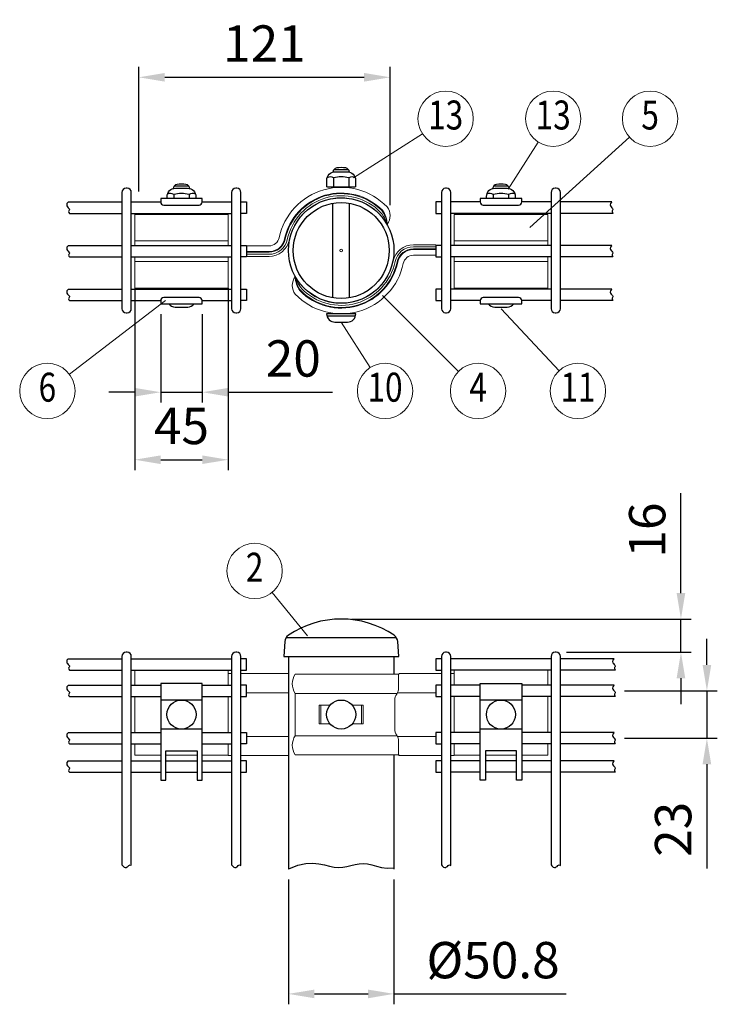
# Model space of a CAD drawing. Units: millimetres. Extents: x 130 to 7340, y 84 to 5280.
# Drawn here: x 4691 to 6034, y 2700 to 4596 of the extents above; entities that cross this region are included whole.
import ezdxf
from ezdxf.enums import TextEntityAlignment as Align

# ---------------------------------------------------------------- set-up
doc = ezdxf.new("R2010")
doc.units = ezdxf.units.MM
doc.header["$LTSCALE"] = 100
doc.header["$PDMODE"] = 33
doc.header["$PDSIZE"] = 5
for name, color, linetype, lineweight in [('MOJI', 6, 'Continuous', 25), ('SJC', 1, 'Continuous', 25), ('SJC2', 7, 'Continuous', 13), ('SUNPOU', 4, 'Continuous', 13)]:
    doc.layers.add(name, color=color, linetype=linetype, lineweight=lineweight)
doc.layers.add('ZU', color=252, linetype='Continuous', lineweight=9, plot=False)
doc.styles.add('EXT08', font='ROMANS', dxfattribs={"width": 0.8, "bigfont": 'EXTFONT'})
doc.dimstyles.new('SJC', dxfattribs={"dimscale": 20, "dimtxt": 3.5, "dimasz": 2.5, "dimexe": 1, "dimexo": 1, "dimgap": 1.5, "dimtad": 1, "dimdsep": 46, "dimtxsty": 'EXT08', "dimcen": 0.09, "dimazin": 2, "dimtfac": 1, "dimtmove": 0, "dimatfit": 3, "dimfxl": 1, "dimtolj": 1, "dimarcsym": 0})

# ---------------------------------------------------------------- blocks, each defined once
blk = doc.blocks.new('固定金具（φ50.8用中間）_u')
at = {"color": 0}
for p, q in [((-54.38, 4.65), (-99.38, 4.65)), ((54.38, 4.65), (99.38, 4.65)), ((-54.38, -5.35), (-99.38, -5.35)), ((54.38, -5.35), (99.38, -5.35))]:
    blk.add_line(p, q, dxfattribs=at)
for points in [[(22.08, 12.65, 0.34924), (22.09, 21, 0.603494), (-29.9, 6.18, -0.354774), (-34.74, 2.25), (-45.5, 2.25)], [(22.08, 12.65, 0.15978), (19.82, 19.39, 0.598615), (-27.21, 5.62, -0.354774), (-34.74, -0.5), (-45.5, -0.5)], [(22.08, 12.65, 0.145587), (19.5, 19.29, 0.596664), (-26.91, 5.55, -0.354774), (-34.74, -0.8), (-45.5, -0.8)], [(22.08, 12.65, 0.104759), (18.99, 18.38, 0.60033), (-25.93, 5.35, -0.354774), (-34.74, -1.8), (-45.5, -1.8)], [(22.08, 12.65, 0.688138), (-24.96, 5.14, -0.354774), (-34.74, -2.8), (-45.5, -2.8)], [(-22.08, -12.65, 0.688138), (24.96, -5.14, -0.354774), (34.74, 2.8), (45.5, 2.8)], [(-22.08, -12.65, 0.104759), (-18.99, -18.38, 0.60033), (25.93, -5.35, -0.354774), (34.74, 1.8), (45.5, 1.8)], [(-22.08, -12.65, 0.145587), (-19.5, -19.29, 0.596664), (26.91, -5.55, -0.354774), (34.74, 0.8), (45.5, 0.8)], [(-22.08, -12.65, 0.15978), (-19.82, -19.39, 0.598615), (27.21, -5.62, -0.354774), (34.74, 0.5), (45.5, 0.5)], [(-22.08, -12.65, 0.34924), (-22.09, -21, 0.603494), (29.9, -6.18, -0.354774), (34.74, -2.25), (45.5, -2.25)]]:
    blk.add_lwpolyline(points, format="xyb", dxfattribs=at)
for points in [[(-54.38, 2.4), (-54.38, 17.4), (-99.38, 17.4), (-99.38, 2.4)], [(54.38, 2.4), (54.38, 17.4), (99.38, 17.4), (99.38, 2.4)], [(-99.38, -3.1), (-99.38, -18.1), (-54.38, -18.1), (-54.38, -3.1)], [(54.38, -3.1), (54.38, -18.1), (99.38, -18.1), (99.38, -3.1)]]:
    blk.add_lwpolyline(points, dxfattribs=at)
at = {"layer": 'MOJI'}
for p, q in [((3.54, 38.93), (-3.54, 38.93)), ((-3.68, 34.95), (-3.68, 30.74)), ((3.68, 34.95), (3.68, 30.74)), ((-73.34, 30.98), (-80.41, 30.98)), ((80.41, 30.98), (73.34, 30.98)), ((-80.55, 27), (-80.55, 25)), ((-73.2, 27), (-73.2, 25)), ((73.2, 27), (73.2, 25)), ((80.55, 27), (80.55, 25)), ((-4, -22.75), (-4, 22.75)), ((4, -22.75), (4, 22.75)), ((-6.87, -31.45), (6.87, -31.45))]:
    blk.add_line(p, q, dxfattribs=at)
for points in [[(-6.43, 30.45), (-6.93, 30.74), (-6.93, 33.95, -0.414214), (-2.93, 37.95), (2.93, 37.95, -0.414214), (6.93, 33.95), (6.93, 30.74), (6.43, 30.45)], [(-66.88, 25), (-86.88, 25), (-86.88, 23.4, 0.414214), (-85.38, 21.9), (-68.38, 21.9, 0.414214), (-66.88, 23.4)], [(86.87, 23.4), (86.87, 25), (66.87, 25), (66.87, 23.4, 0.414214), (68.37, 21.9), (85.37, 21.9, 0.414214)], [(-86.88, -24.1), (-86.88, -25.7), (-66.88, -25.7), (-66.88, -24.1, 0.414214), (-68.38, -22.6), (-85.38, -22.6, 0.414214)], [(66.87, -24.1), (66.87, -25.7), (86.87, -25.7), (86.87, -24.1, 0.414214), (85.37, -22.6), (68.37, -22.6, 0.414214)], [(3, -34.45, 0.414214), (7, -30.45), (-7, -30.45, 0.414214), (-3, -34.45)]]:
    blk.add_lwpolyline(points, format="xyb", close=True, dxfattribs=at)
for points in [[(4, 37.8, 0.326918), (2.15, 39.78, 0.069735), (-2.15, 39.78, 0.326918), (-4, 37.8)], [(6.77, 35.05, 0.29056), (3.68, 34.95, 0.135936), (-3.68, 34.95, 0.29056), (-6.77, 35.05)], [(-83.8, 25), (-83.8, 26, -0.414214), (-79.8, 30), (-73.95, 30, -0.414214), (-69.95, 26), (-69.95, 25)], [(-72.87, 29.85, 0.326918), (-74.72, 31.83, 0.069735), (-79.02, 31.83, 0.326918), (-80.87, 29.85)], [(69.95, 25), (69.95, 26, -0.414214), (73.95, 30), (79.8, 30, -0.414214), (83.8, 26), (83.8, 25)], [(80.87, 29.85, 0.326918), (79.02, 31.83, 0.069735), (74.72, 31.83, 0.326918), (72.87, 29.85)], [(-70.1, 27.1, 0.29056), (-73.2, 27, 0.135936), (-80.55, 27, 0.29056), (-83.65, 27.1)], [(83.65, 27.1, 0.29056), (80.55, 27, 0.135936), (73.2, 27, 0.29056), (70.1, 27.1)], [(-83, -25.7, 0.227735), (-79.87, -27.2), (-73.87, -27.2, 0.227735), (-70.75, -25.7, 0.227735)], [(70.75, -25.7, 0.227735), (73.87, -27.2), (79.87, -27.2, 0.227735), (83, -25.7, 0.227735)]]:
    blk.add_lwpolyline(points, format="xyb", dxfattribs=at)
for points in [[(-3.18, 30.45), (-3.68, 30.74), (-4.18, 30.45)], [(-3, 30.45), (3, 30.45)], [(3.18, 30.45), (3.68, 30.74), (4.18, 30.45)]]:
    blk.add_lwpolyline(points, dxfattribs=at)
at = {"layer": 'ZU'}
blk.add_point((0, 0), dxfattribs=at)
blk = doc.blocks.new('固定金具（φ50.8用中間）_f2')
at = {"color": 0}
for p, q in [((-99.37, 14.15), (-99.37, 21.4)), ((-54.37, 14.15), (-54.37, 21.4)), ((-52.75, 19.7), (-54.37, 19.7)), ((-25.4, 19.7), (-48.25, 19.7)), ((52.75, 19.7), (54.37, 19.7)), ((54.37, 14.15), (54.37, 21.4)), ((99.37, 14.15), (99.37, 21.4)), ((-25.4, 10.5), (-45.5, 10.5)), ((-22.08, 10.2), (26.91, 10.2)), ((27.07, 10.5), (45.5, 10.5)), ((-99.37, -8.65), (-99.37, 8.65)), ((-54.37, -8.65), (-54.37, 8.65)), ((54.37, -8.65), (54.37, 8.65)), ((99.37, -8.65), (99.37, 8.65)), ((-9.76, 4.5), (-9.76, -4.5)), ((9.76, 4.5), (9.76, -4.5)), ((-25.4, -10.5), (-45.5, -10.5)), ((-22.08, -10.2), (26.91, -10.2)), ((27.07, -10.5), (45.5, -10.5)), ((-52.75, -19.7), (-54.44, -19.7)), ((-25.4, -19.7), (-48.25, -19.7)), ((52.75, -19.7), (54.37, -19.7)), ((69.37, -19.5), (84.37, -19.5))]:
    blk.add_line(p, q, dxfattribs=at)
for points in [[(27.66, 19.4), (-22.08, 19.4, 0.317668), (-22.08, 10.2), (-22.08, -10.2, 0.317668), (-22.08, -19.4), (27.66, -19.4)], [(48.25, 19.7), (28.12, 19.7, 0.414214), (27.62, 19.2), (27.62, 12.85, -0.148802), (26.72, 9.89, 0.148802), (25.82, 6.93), (25.82, -6.93, 0.148802), (26.72, -9.89, -0.148802), (27.62, -12.85), (27.62, -19.2, 0.414214), (28.12, -19.7), (48.25, -19.7)]]:
    blk.add_lwpolyline(points, format="xyb", dxfattribs=at)
for points in [[(-5.36, 4.5), (-10.64, 4.5), (-10.64, -4.5), (-5.36, -4.5)], [(5.36, 4.5), (10.64, 4.5), (10.64, -4.5), (5.36, -4.5)], [(-86.87, -19.5), (-99.37, -19.5), (-99.37, -14.15)], [(-54.37, -14.15), (-54.37, -19.5), (-66.87, -19.5)], [(54.37, -14.15), (54.37, -19.5), (66.87, -19.5)], [(86.87, -19.5), (99.37, -19.5), (99.37, -14.15)], [(-69.37, -19.5), (-84.37, -19.5)]]:
    blk.add_lwpolyline(points, dxfattribs=at)
at = {"layer": 'MOJI'}
for p, q in [((-66.87, 7), (-86.87, 7)), ((86.87, 7), (66.87, 7)), ((-66.87, -7), (-86.87, -7)), ((86.87, -7), (66.87, -7))]:
    blk.add_line(p, q, dxfattribs=at)
for points in [[(-86.87, 15), (-86.87, -31.5), (-84.37, -31.5), (-84.37, -17.5), (-69.37, -17.5), (-69.37, -31.5), (-66.87, -31.5), (-66.87, 15)], [(66.87, -31.5), (66.87, 15), (86.87, 15), (86.87, -31.5), (84.37, -31.5), (84.37, -17.5), (69.37, -17.5), (69.37, -31.5)]]:
    blk.add_lwpolyline(points, close=True, dxfattribs=at)
for centre in [(-76.87, 0), (0, 0), (76.87, 0)]:
    blk.add_circle(centre, 7, dxfattribs=at)
blk = doc.blocks.new('*D39')
at = {"layer": 'DEFPOINTS', "color": 0}
for p in [(5208.5, 2959.6), (5411.7, 2959.6), (5411.7, 2719.6)]:
    blk.add_point(p, dxfattribs=at)
at = {"layer": 'SUNPOU', "color": 0, "lineweight": -2}
for p, q in [((5208.5, 2939.6), (5208.5, 2699.6)), ((5411.7, 2939.6), (5411.7, 2699.6)), ((5258.5, 2719.6), (5361.7, 2719.6)), ((5411.7, 2719.6), (5743, 2719.6))]:
    blk.add_line(p, q, dxfattribs=at)
at = {"layer": 'SUNPOU', "color": 0}
for points in [[(5258.5, 2727.9), (5258.5, 2711.2), (5208.5, 2719.6)], [(5361.7, 2727.9), (5361.7, 2711.2), (5411.7, 2719.6)]]:
    blk.add_solid(points, dxfattribs=at)
at = {"layer": 'SUNPOU', "color": 0, "insert": (5602.4, 2784.6), "char_height": 70, "attachment_point": 5, "style": 'EXT08'}
blk.add_mtext('\\A1;%%c50.8', dxfattribs=at)
blk = doc.blocks.new('*D40')
at = {"layer": 'DEFPOINTS', "color": 0}
for p in [(5835.5, 3303), (5835.5, 3211.8), (6014.1, 3211.8)]:
    blk.add_point(p, dxfattribs=at)
at = {"layer": 'SUNPOU', "color": 0, "lineweight": -2}
for p, q in [((6014.1, 3353), (6014.1, 3403)), ((5855.5, 3303), (6034.1, 3303)), ((6014.1, 3303), (6014.1, 3211.8)), ((5855.5, 3211.8), (6034.1, 3211.8)), ((6014.1, 3161.8), (6014.1, 2961.1))]:
    blk.add_line(p, q, dxfattribs=at)
at = {"layer": 'SUNPOU', "color": 0}
for points in [[(6005.8, 3353), (6022.4, 3353), (6014.1, 3303)], [(6005.8, 3161.8), (6022.4, 3161.8), (6014.1, 3211.8)]]:
    blk.add_solid(points, dxfattribs=at)
at = {"layer": 'SUNPOU', "color": 0, "insert": (5949.1, 3036.5), "char_height": 70, "attachment_point": 5, "rotation": 90, "style": 'EXT08'}
blk.add_mtext('\\A1;23', dxfattribs=at)
blk = doc.blocks.new('*D41')
at = {"layer": 'DEFPOINTS', "color": 0}
for p in [(5310.2, 3441.5), (5964.1, 3441.5), (5724.1, 3377.5)]:
    blk.add_point(p, dxfattribs=at)
at = {"layer": 'SUNPOU', "color": 0, "lineweight": -2}
for p, q in [((5964.1, 3491.5), (5964.1, 3684.1)), ((5330.2, 3441.5), (5984.1, 3441.5)), ((5964.1, 3377.5), (5964.1, 3441.5)), ((5744.1, 3377.5), (5984.1, 3377.5)), ((5964.1, 3327.5), (5964.1, 3277.5))]:
    blk.add_line(p, q, dxfattribs=at)
at = {"layer": 'SUNPOU', "color": 0}
for points in [[(5955.8, 3491.5), (5972.4, 3491.5), (5964.1, 3441.5)], [(5955.8, 3327.5), (5972.4, 3327.5), (5964.1, 3377.5)]]:
    blk.add_solid(points, dxfattribs=at)
at = {"layer": 'SUNPOU', "color": 0, "insert": (5899.1, 3612.8), "char_height": 70, "attachment_point": 5, "rotation": 90, "style": 'EXT08'}
blk.add_mtext('\\A1;16', dxfattribs=at)
blk = doc.blocks.new('*D42')
at = {"layer": 'DEFPOINTS', "color": 0}
for p in [(5404.3, 4484.6), (4920.3, 4244.6), (5404.3, 4218.3)]:
    blk.add_point(p, dxfattribs=at)
at = {"layer": 'SUNPOU', "color": 0, "lineweight": -2}
for p, q in [((4920.3, 4264.6), (4920.3, 4504.6)), ((5404.3, 4238.3), (5404.3, 4504.6)), ((4970.3, 4484.6), (5354.3, 4484.6))]:
    blk.add_line(p, q, dxfattribs=at)
at = {"layer": 'SUNPOU', "color": 0}
for points in [[(4970.3, 4492.9), (4970.3, 4476.3), (4920.3, 4484.6)], [(5354.3, 4492.9), (5354.3, 4476.3), (5404.3, 4484.6)]]:
    blk.add_solid(points, dxfattribs=at)
at = {"layer": 'SUNPOU', "color": 0, "insert": (5162.3, 4549.6), "char_height": 70, "attachment_point": 5, "style": 'EXT08'}
blk.add_mtext('\\A1;121', dxfattribs=at)
blk = doc.blocks.new('*D43')
at = {"layer": 'DEFPOINTS', "color": 0}
for p in [(4962.6, 4048.2), (5042.6, 4048.2), (5042.6, 3878.2)]:
    blk.add_point(p, dxfattribs=at)
at = {"layer": 'SUNPOU', "color": 0, "lineweight": -2}
for p, q in [((4962.6, 4028.2), (4962.6, 3858.2)), ((5042.6, 4028.2), (5042.6, 3858.2)), ((4912.6, 3878.2), (4862.6, 3878.2)), ((4962.6, 3878.2), (5042.6, 3878.2)), ((5092.6, 3878.2), (5293.3, 3878.2))]:
    blk.add_line(p, q, dxfattribs=at)
at = {"layer": 'SUNPOU', "color": 0}
for points in [[(4912.6, 3886.5), (4912.6, 3869.9), (4962.6, 3878.2)], [(5092.6, 3886.5), (5092.6, 3869.9), (5042.6, 3878.2)]]:
    blk.add_solid(points, dxfattribs=at)
at = {"layer": 'SUNPOU', "color": 0, "insert": (5217.9, 3943.2), "char_height": 70, "attachment_point": 5, "style": 'EXT08'}
blk.add_mtext('\\A1;20', dxfattribs=at)
blk = doc.blocks.new('*D44')
at = {"layer": 'DEFPOINTS', "color": 0}
for p in [(4912.6, 4098.6), (5092.6, 4098.6), (5092.6, 3748.2)]:
    blk.add_point(p, dxfattribs=at)
at = {"layer": 'SUNPOU', "color": 0, "lineweight": -2}
for p, q in [((4912.6, 4078.6), (4912.6, 3728.2)), ((5092.6, 4078.6), (5092.6, 3728.2)), ((4962.6, 3748.2), (5042.6, 3748.2))]:
    blk.add_line(p, q, dxfattribs=at)
at = {"layer": 'SUNPOU', "color": 0}
for points in [[(4962.6, 3756.5), (4962.6, 3739.9), (4912.6, 3748.2)], [(5042.6, 3756.5), (5042.6, 3739.9), (5092.6, 3748.2)]]:
    blk.add_solid(points, dxfattribs=at)
at = {"layer": 'SUNPOU', "color": 0, "insert": (5002.6, 3813.2), "char_height": 70, "attachment_point": 5, "style": 'EXT08'}
blk.add_mtext('\\A1;45', dxfattribs=at)

msp = doc.modelspace()

# ---------------------------------------------------------------- linework, layer by layer
at = {"layer": 'SJC'}
for p, q in [((4784.751, 4244.598), (4888.11, 4244.598)), ((4906.11, 4244.598), (4962.61, 4244.598)), ((5042.61, 4244.598), (5099.11, 4244.598)), ((5577.61, 4244.598), (5521.11, 4244.598)), ((5714.11, 4244.598), (5657.61, 4244.598)), ((5831.037, 4244.598), (5732.11, 4244.598)), ((4786.968, 4222.598), (4888.11, 4222.598)), ((4906.11, 4222.598), (5099.11, 4222.598)), ((5714.11, 4222.598), (5521.11, 4222.598)), ((5833.253, 4222.598), (5732.11, 4222.598)), ((4784.751, 4160.598), (4888.11, 4160.598)), ((4906.11, 4160.598), (5099.11, 4160.598)), ((5714.11, 4160.598), (5521.11, 4160.598)), ((5831.037, 4160.598), (5732.11, 4160.598)), ((4786.968, 4138.598), (4888.11, 4138.598)), ((4906.11, 4138.598), (5099.11, 4138.598)), ((5714.11, 4138.598), (5521.11, 4138.598)), ((5833.253, 4138.598), (5732.11, 4138.598)), ((4784.751, 4076.598), (4888.11, 4076.598)), ((4906.11, 4076.598), (5099.11, 4076.598)), ((5714.11, 4076.598), (5521.11, 4076.598)), ((5831.037, 4076.598), (5732.11, 4076.598)), ((4786.968, 4054.598), (4888.11, 4054.598)), ((4906.11, 4054.598), (4962.61, 4054.598)), ((5042.61, 4054.598), (5099.11, 4054.598)), ((5577.61, 4054.598), (5521.11, 4054.598)), ((5714.11, 4054.598), (5657.61, 4054.598)), ((5833.253, 4054.598), (5732.11, 4054.598)), ((5416.465, 3405.477), (5204.019, 3405.477)), ((4784.751, 3365.077), (4888.11, 3365.077)), ((4906.11, 3365.077), (5099.11, 3365.077)), ((5208.51, 3369.477), (5208.51, 2959.552)), ((5411.71, 3369.477), (5411.71, 3335.077)), ((5714.11, 3365.077), (5521.11, 3365.077)), ((5835.47, 3365.077), (5732.11, 3365.077)), ((4786.968, 3343.077), (4888.11, 3343.077)), ((4906.11, 3343.077), (5099.11, 3343.077)), ((5714.11, 3343.077), (5521.11, 3343.077)), ((5837.686, 3343.077), (5732.11, 3343.077)), ((4784.751, 3314.077), (4888.11, 3314.077)), ((4906.11, 3314.077), (4962.61, 3314.077)), ((5042.61, 3314.077), (5099.11, 3314.077)), ((5577.61, 3314.077), (5521.11, 3314.077)), ((5714.11, 3314.077), (5657.61, 3314.077)), ((5835.47, 3314.077), (5732.11, 3314.077)), ((4786.968, 3292.077), (4888.11, 3292.077)), ((4906.11, 3292.077), (4962.61, 3292.077)), ((5042.61, 3292.077), (5099.11, 3292.077)), ((5577.61, 3292.077), (5521.11, 3292.077)), ((5714.11, 3292.077), (5657.61, 3292.077)), ((5837.686, 3292.077), (5732.11, 3292.077)), ((4784.751, 3222.877), (4888.11, 3222.877)), ((4906.11, 3222.877), (4962.61, 3222.877)), ((5042.61, 3222.877), (5099.11, 3222.877)), ((5577.61, 3222.877), (5521.11, 3222.877)), ((5714.11, 3222.877), (5657.61, 3222.877)), ((5835.47, 3222.877), (5732.11, 3222.877)), ((4786.968, 3200.877), (4888.11, 3200.877)), ((4906.11, 3200.877), (4962.61, 3200.877)), ((5042.61, 3200.877), (5099.11, 3200.877)), ((5577.61, 3200.877), (5521.11, 3200.877)), ((5714.11, 3200.877), (5657.61, 3200.877)), ((5837.686, 3200.877), (5732.11, 3200.877)), ((4784.751, 3168.477), (4888.11, 3168.477)), ((4906.11, 3168.477), (4962.61, 3168.477)), ((4972.61, 3168.477), (5032.61, 3168.477)), ((5042.61, 3168.477), (5099.11, 3168.477)), ((5411.71, 3179.877), (5411.71, 2959.552)), ((5577.61, 3168.477), (5521.11, 3168.477)), ((5647.61, 3168.477), (5587.61, 3168.477)), ((5714.11, 3168.477), (5657.61, 3168.477)), ((5835.47, 3168.477), (5732.11, 3168.477)), ((4786.968, 3146.477), (4888.11, 3146.477)), ((4906.11, 3146.477), (4962.61, 3146.477)), ((4972.61, 3146.477), (5032.61, 3146.477)), ((5042.61, 3146.477), (5099.11, 3146.477)), ((5577.61, 3146.477), (5521.11, 3146.477)), ((5647.61, 3146.477), (5587.61, 3146.477)), ((5714.11, 3146.477), (5657.61, 3146.477)), ((5837.686, 3146.477), (5732.11, 3146.477))]:
    msp.add_line(p, q, dxfattribs=at)
for points in [[(4888.11, 4262.998), (4888.11, 4038.998, 0.41421356), (4896.11, 4030.998), (4898.11, 4030.998, 0.41421356), (4906.11, 4038.998), (4906.11, 4262.998, 0.41421356), (4898.11, 4270.998), (4896.11, 4270.998, 0.41421356)], [(5099.11, 4038.998, 0.41421356), (5107.11, 4030.998), (5109.11, 4030.998, 0.41421356), (5117.11, 4038.998), (5117.11, 4262.998, 0.41421356), (5109.11, 4270.998), (5107.11, 4270.998, 0.41421356), (5099.11, 4262.998)], [(5503.11, 4262.998), (5503.11, 4038.998, 0.41421356), (5511.11, 4030.998), (5513.11, 4030.998, 0.41421356), (5521.11, 4038.998), (5521.11, 4262.998, 0.41421356), (5513.11, 4270.998), (5511.11, 4270.998, 0.41421356)], [(5714.11, 4262.998), (5714.11, 4038.998, 0.41421356), (5722.11, 4030.998), (5724.11, 4030.998, 0.41421356), (5732.11, 4038.998), (5732.11, 4262.998, 0.41421356), (5724.11, 4270.998), (5722.11, 4270.998, 0.41421356)], [(5411.995, 3410.084, 0.30852329), (5208.489, 3410.084, 0.23037878), (5201.539, 3397.929), (5199.642, 3369.477), (5420.842, 3369.477), (5418.945, 3397.929, 0.23037878)]]:
    msp.add_lwpolyline(points, format="xyb", close=True, dxfattribs=at)
for points in [[(4784.751, 4244.598), (4784.342, 4244.265), (4782.265, 4241.463), (4781.672, 4239.034), (4782.16, 4236.931), (4783.328, 4235.111), (4784.773, 4233.526), (4786.094, 4232.131), (4786.889, 4230.882), (4786.891, 4229.723), (4786.375, 4228.569), (4785.752, 4227.324), (4785.431, 4225.892), (4785.822, 4224.179), (4786.968, 4222.598)], [(5117.11, 4244.598), (5128.11, 4244.598), (5128.11, 4222.598), (5117.11, 4222.598)], [(5503.11, 4244.598), (5492.11, 4244.598), (5492.11, 4222.598), (5503.11, 4222.598)], [(5831.037, 4244.598), (5830.628, 4244.265), (5828.551, 4241.463), (5827.958, 4239.034), (5828.446, 4236.931), (5829.614, 4235.111), (5831.059, 4233.526), (5832.38, 4232.131), (5833.175, 4230.882), (5833.177, 4229.723), (5832.661, 4228.569), (5832.038, 4227.324), (5831.717, 4225.892), (5832.108, 4224.179), (5833.253, 4222.598)], [(4784.751, 4160.598), (4784.342, 4160.265), (4782.265, 4157.463), (4781.672, 4155.034), (4782.16, 4152.931), (4783.328, 4151.111), (4784.773, 4149.526), (4786.094, 4148.131), (4786.889, 4146.882), (4786.891, 4145.723), (4786.375, 4144.569), (4785.752, 4143.324), (4785.431, 4141.892), (4785.822, 4140.179), (4786.968, 4138.598)], [(5117.11, 4160.598), (5128.11, 4160.598), (5128.11, 4138.598), (5117.11, 4138.598)], [(5503.11, 4160.598), (5492.11, 4160.598), (5492.11, 4138.598), (5503.11, 4138.598)], [(5831.037, 4160.598), (5830.628, 4160.265), (5828.551, 4157.463), (5827.958, 4155.034), (5828.446, 4152.931), (5829.614, 4151.111), (5831.059, 4149.526), (5832.38, 4148.131), (5833.175, 4146.882), (5833.177, 4145.723), (5832.661, 4144.569), (5832.038, 4143.324), (5831.717, 4141.892), (5832.108, 4140.179), (5833.253, 4138.598)], [(4784.751, 4076.598), (4784.342, 4076.265), (4782.265, 4073.463), (4781.672, 4071.034), (4782.16, 4068.931), (4783.328, 4067.111), (4784.773, 4065.526), (4786.094, 4064.131), (4786.889, 4062.882), (4786.891, 4061.723), (4786.375, 4060.569), (4785.752, 4059.324), (4785.431, 4057.892), (4785.822, 4056.179), (4786.968, 4054.598)], [(5117.11, 4076.598), (5128.11, 4076.598), (5128.11, 4054.598), (5117.11, 4054.598)], [(5503.11, 4076.598), (5492.11, 4076.598), (5492.11, 4054.598), (5503.11, 4054.598)], [(5831.037, 4076.598), (5830.628, 4076.265), (5828.551, 4073.463), (5827.958, 4071.034), (5828.446, 4068.931), (5829.614, 4067.111), (5831.059, 4065.526), (5832.38, 4064.131), (5833.175, 4062.882), (5833.177, 4061.723), (5832.661, 4060.569), (5832.038, 4059.324), (5831.717, 4057.892), (5832.108, 4056.179), (5833.253, 4054.598)], [(4784.751, 3365.077), (4784.342, 3364.744), (4782.265, 3361.942), (4781.672, 3359.513), (4782.16, 3357.41), (4783.328, 3355.59), (4784.773, 3354.005), (4786.094, 3352.61), (4786.889, 3351.361), (4786.891, 3350.202), (4786.375, 3349.048), (4785.752, 3347.803), (4785.431, 3346.371), (4785.822, 3344.658), (4786.968, 3343.077)], [(5117.11, 3343.077), (5128.11, 3343.077), (5128.11, 3365.077), (5117.11, 3365.077)], [(5503.11, 3365.077), (5492.11, 3365.077), (5492.11, 3343.077), (5503.11, 3343.077)], [(5835.47, 3365.077), (5835.06, 3364.744), (5832.984, 3361.942), (5832.391, 3359.513), (5832.879, 3357.41), (5834.047, 3355.59), (5835.492, 3354.005), (5836.813, 3352.61), (5837.608, 3351.361), (5837.61, 3350.202), (5837.094, 3349.048), (5836.47, 3347.803), (5836.149, 3346.371), (5836.541, 3344.658), (5837.686, 3343.077)], [(4784.751, 3314.077), (4784.342, 3313.744), (4782.265, 3310.942), (4781.672, 3308.513), (4782.16, 3306.41), (4783.328, 3304.59), (4784.773, 3303.005), (4786.094, 3301.61), (4786.889, 3300.361), (4786.891, 3299.202), (4786.375, 3298.048), (4785.752, 3296.803), (4785.431, 3295.371), (4785.822, 3293.658), (4786.968, 3292.077)], [(5117.11, 3292.077), (5128.11, 3292.077), (5128.11, 3314.077), (5117.11, 3314.077)], [(5503.11, 3314.077), (5492.11, 3314.077), (5492.11, 3292.077), (5503.11, 3292.077)], [(5835.47, 3314.077), (5835.06, 3313.744), (5832.984, 3310.942), (5832.391, 3308.513), (5832.879, 3306.41), (5834.047, 3304.59), (5835.492, 3303.005), (5836.813, 3301.61), (5837.608, 3300.361), (5837.61, 3299.202), (5837.094, 3298.048), (5836.47, 3296.803), (5836.149, 3295.371), (5836.541, 3293.658), (5837.686, 3292.077)], [(4784.751, 3222.877), (4784.342, 3222.544), (4782.265, 3219.742), (4781.672, 3217.313), (4782.16, 3215.21), (4783.328, 3213.39), (4784.773, 3211.805), (4786.094, 3210.41), (4786.889, 3209.161), (4786.891, 3208.002), (4786.375, 3206.848), (4785.752, 3205.603), (4785.431, 3204.171), (4785.822, 3202.458), (4786.968, 3200.877)], [(5117.11, 3222.877), (5128.11, 3222.877), (5128.11, 3200.877), (5117.11, 3200.877)], [(5503.11, 3222.877), (5492.11, 3222.877), (5492.11, 3200.877), (5503.11, 3200.877)], [(5835.47, 3222.877), (5835.06, 3222.544), (5832.984, 3219.742), (5832.391, 3217.313), (5832.879, 3215.21), (5834.047, 3213.39), (5835.492, 3211.805), (5836.813, 3210.41), (5837.608, 3209.161), (5837.61, 3208.002), (5837.094, 3206.848), (5836.47, 3205.603), (5836.149, 3204.171), (5836.541, 3202.458), (5837.686, 3200.877)], [(4784.751, 3168.477), (4784.342, 3168.144), (4782.265, 3165.342), (4781.672, 3162.913), (4782.16, 3160.81), (4783.328, 3158.99), (4784.773, 3157.405), (4786.094, 3156.01), (4786.889, 3154.761), (4786.891, 3153.602), (4786.375, 3152.448), (4785.752, 3151.203), (4785.431, 3149.771), (4785.822, 3148.058), (4786.968, 3146.477)], [(5117.11, 3146.477), (5128.11, 3146.477), (5128.11, 3168.477), (5117.11, 3168.477)], [(5503.11, 3168.477), (5492.11, 3168.477), (5492.11, 3146.477), (5503.11, 3146.477)], [(5835.47, 3168.477), (5835.06, 3168.144), (5832.984, 3165.342), (5832.391, 3162.913), (5832.879, 3160.81), (5834.047, 3158.99), (5835.492, 3157.405), (5836.813, 3156.01), (5837.608, 3154.761), (5837.61, 3153.602), (5837.094, 3152.448), (5836.47, 3151.203), (5836.149, 3149.771), (5836.541, 3148.058), (5837.686, 3146.477)], [(4888.11, 2968.276), (4889.631, 2966.139), (4892.189, 2963.799), (4894.417, 2962.892), (4896.363, 2963.065), (4898.077, 2963.964), (4899.608, 2965.234), (4901.006, 2966.523), (4902.318, 2967.476), (4903.588, 2967.822), (4904.831, 2967.631), (4906.056, 2967.055), (4906.11, 2967.019)], [(5099.11, 2968.276), (5100.631, 2966.139), (5103.189, 2963.799), (5105.417, 2962.892), (5107.363, 2963.065), (5109.077, 2963.964), (5110.608, 2965.234), (5112.006, 2966.523), (5113.318, 2967.476), (5114.588, 2967.822), (5115.831, 2967.631), (5117.056, 2967.055), (5117.11, 2967.019)], [(5208.51, 2959.552), (5209.553, 2960.177), (5226.771, 2967.349), (5241.919, 2970.837), (5255.275, 2971.511), (5267.118, 2970.245), (5277.726, 2967.908), (5287.376, 2965.372), (5296.348, 2963.51), (5304.886, 2962.982), (5313.106, 2963.609), (5321.093, 2965.003), (5328.931, 2966.775), (5336.702, 2968.536), (5344.49, 2969.897), (5352.38, 2970.469), (5360.455, 2969.864), (5368.837, 2967.907), (5377.811, 2965.286), (5387.698, 2962.902), (5398.82, 2961.657), (5411.499, 2962.452), (5411.71, 2962.507)], [(5503.11, 2968.276), (5504.631, 2966.139), (5507.189, 2963.799), (5509.417, 2962.892), (5511.363, 2963.065), (5513.077, 2963.964), (5514.608, 2965.234), (5516.006, 2966.523), (5517.318, 2967.476), (5518.588, 2967.822), (5519.831, 2967.631), (5521.056, 2967.055), (5521.11, 2967.019)], [(5714.11, 2968.276), (5715.631, 2966.139), (5718.189, 2963.799), (5720.417, 2962.892), (5722.363, 2963.065), (5724.077, 2963.964), (5725.608, 2965.234), (5727.006, 2966.523), (5728.318, 2967.476), (5729.588, 2967.822), (5730.831, 2967.631), (5732.056, 2967.055), (5732.11, 2967.019)]]:
    msp.add_lwpolyline(points, dxfattribs=at)
for points in [[(4906.11, 2967.019), (4906.11, 3369.477, 0.41421356), (4898.11, 3377.477), (4896.11, 3377.477, 0.41421356), (4888.11, 3369.477), (4888.11, 2968.276)], [(5117.11, 2967.019), (5117.11, 3369.477, 0.41421356), (5109.11, 3377.477), (5107.11, 3377.477, 0.41421356), (5099.11, 3369.477), (5099.11, 2968.276)], [(5521.11, 2967.019), (5521.11, 3369.477, 0.41421356), (5513.11, 3377.477), (5511.11, 3377.477, 0.41421356), (5503.11, 3369.477), (5503.11, 2968.276)], [(5732.11, 2967.019), (5732.11, 3369.477, 0.41421356), (5724.11, 3377.477), (5722.11, 3377.477, 0.41421356), (5714.11, 3369.477), (5714.11, 2968.276)]]:
    msp.add_lwpolyline(points, format="xyb", dxfattribs=at)
for radius in [101.6, 92.4]:
    msp.add_circle((5310.11, 4150.998), radius, dxfattribs=at)
at = {"layer": 'SUNPOU'}
for p, q in [((5333.876, 4290.936), (5466.343, 4375.992)), ((5673.084, 4195.061), (5865.27, 4369.025)), ((5631.64, 4269.067), (5689.524, 4359.855)), ((5389.768, 4064.613), (5535.897, 3918.351)), ((4971.911, 4054.494), (4786.817, 3913.015)), ((5618.111, 4038.843), (5729.476, 3919.598)), ((5310.11, 4013.039), (5365.817, 3925.595)), ((5245.291, 3409.187), (5177.105, 3492.712))]:
    msp.add_line(p, q, dxfattribs=at)
for centre in [(5511.174, 4404.778), (5718.166, 4404.778), (5904.768, 4404.778), (4744.489, 3880.661), (5394.443, 3880.661), (5573.553, 3880.661), (5765.84, 3880.661), (5143.413, 3533.983)]:
    msp.add_circle(centre, 53.277, dxfattribs=at)

# ---------------------------------------------------------------- block references
at = {"layer": 'SJC2', "xscale": 4, "yscale": 4, "zscale": 4}
for name, p in [('固定金具（φ50.8用中間）_u', (5310.11, 4150.998)), ('固定金具（φ50.8用中間）_f2', (5310.11, 3257.477))]:
    msp.add_blockref(name, p, dxfattribs=at)

# ---------------------------------------------------------------- texts
at = {"layer": 'SUNPOU', "style": 'EXT08', "width": 0.8}
for s, height, p in [('13', 55.7928, (5511.174, 4404.778)), ('13', 55.7928, (5718.166, 4404.778)), ('5', 55.793, (5904.768, 4404.778)), ('6', 55.793, (4744.489, 3880.661)), ('10', 55.7928, (5394.443, 3880.661)), ('4', 55.793, (5573.553, 3880.661)), ('11', 55.7928, (5765.84, 3880.661)), ('2', 55.793, (5143.413, 3533.983))]:
    msp.add_text(s, height=height, dxfattribs=at).set_placement(p, align=Align.MIDDLE)

# ---------------------------------------------------------------- dimensions: what is measured, and where the dimension line sits
at = {"layer": 'SUNPOU'}
for base, p1, p2, picture, middle in [((5404.292, 4484.598), (4920.292, 4244.598), (5404.292, 4218.32), '*D42', (5162.292, 4549.598)), ((5092.61, 3748.198), (4912.61, 4098.598), (5092.61, 4098.598), '*D44', (5002.61, 3813.198)), ((5042.61, 3878.198), (4962.61, 4048.198), (5042.61, 4048.198), '*D43', (5217.944, 3943.198))]:
    dim = msp.add_linear_dim(base=base, p1=p1, p2=p2, dimstyle='SJC', override={"dimlfac": 0.25}, dxfattribs=at)
    dim.commit()
    dim.dimension.update_dxf_attribs({"geometry": picture, "text_midpoint": middle})
for base, p1, p2, picture, middle in [((5964.11, 3441.477), (5724.11, 3377.477), (5310.242, 3441.477), '*D41', (5899.11, 3612.81)), ((6014.11, 3211.805), (5835.492, 3303.005), (5835.492, 3211.805), '*D40', (5949.11, 3036.471))]:
    dim = msp.add_linear_dim(base=base, p1=p1, p2=p2, angle=90, dimstyle='SJC', override={"dimdec": 0, "dimlfac": 0.25}, dxfattribs=at)
    dim.commit()
    dim.dimension.update_dxf_attribs({"geometry": picture, "text_midpoint": middle})
dim = msp.add_linear_dim(base=(5411.71, 2719.552), p1=(5208.51, 2959.552), p2=(5411.71, 2959.552), text='%%c<>', dimstyle='SJC', override={"dimlfac": 0.25}, dxfattribs=at)
dim.commit()
dim.dimension.update_dxf_attribs({"geometry": '*D39', "text_midpoint": (5602.377, 2784.552)})

doc.saveas('drawing.dxf')
